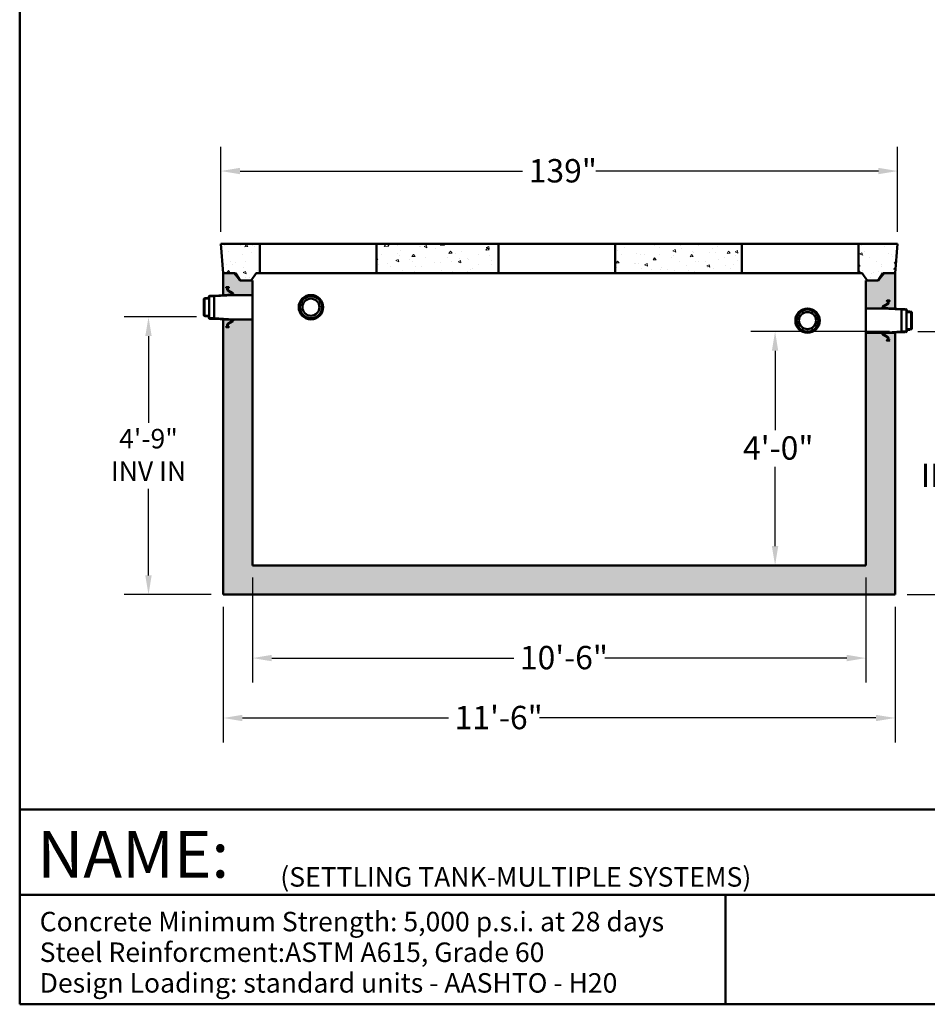
# Model space of a CAD drawing. Units: inches. Extents: x 10 to 330, y 10 to 430.
# Drawn here: x 10 to 196, y 10 to 212 of the extents above; entities that cross this region are included whole.
import ezdxf
from ezdxf.enums import TextEntityAlignment as Align

# ---------------------------------------------------------------- set-up
doc = ezdxf.new("R2010")
doc.units = ezdxf.units.IN
doc.header["$LTSCALE"] = 1800
doc.header["$MEASUREMENT"] = 0
for name, color, linetype, lineweight in [('Dimensions(ACME )', 7, 'Continuous', 25), ('Sketch Geometry(ACME )', 7, 'Continuous', 50), ('Symbols(ACME )', 7, 'Continuous', 25), ('Title (ANSI)', 7, 'Continuous', 50), ('Visible Edges(ACME )', 7, 'Continuous', 50)]:
    doc.layers.add(name, color=color, linetype=linetype, lineweight=lineweight)
doc.layers.add('Hatch', color=7, linetype='Continuous', lineweight=9, true_color=0x1e1e47)
doc.styles.add('DEFAULT-ACME', font='arial.ttf')
doc.styles.add('Note Text (ANSI)', font='tahoma.ttf')
doc.styles.get("Standard").update_dxf_attribs({"font": 'ROMANS.shx'})
doc.dimstyles.new('Default (ANSI)', dxfattribs={"dimscale": 40, "dimtxt": 0.12, "dimasz": 0.098425, "dimexe": 0.125, "dimexo": 0.0625, "dimgap": 0.031496, "dimtad": 0, "dimtih": 1, "dimtoh": 1, "dimrnd": 1e-08, "dimzin": 3, "dimdsep": 46, "dimlunit": 4, "dimtxsty": 'Note Text (ANSI)', "dimcen": 0.09, "dimdle": 0.393701, "dimclrd": 256, "dimclre": 256, "dimclrt": 7, "dimadec": 0, "dimazin": 1, "dimtfac": 1, "dimtofl": 0, "dimtmove": 0, "dimatfit": 3, "dimfxl": 1, "dimtolj": 1, "dimtzin": 4, "dimlwd": -1, "dimlwe": -1, "dimarcsym": 0})
doc.dimstyles.new('DEFAULT-ACME -01', dxfattribs={"dimscale": 40, "dimtxt": 0.12, "dimasz": 0.098425, "dimexe": 0.125, "dimexo": 0.0625, "dimgap": 0.031496, "dimtad": 0, "dimtih": 1, "dimtoh": 1, "dimrnd": 1e-08, "dimzin": 1, "dimdsep": 46, "dimlunit": 5, "dimtxsty": 'DEFAULT-ACME', "dimcen": 0.09, "dimdle": 0.393701, "dimclrd": 256, "dimclre": 256, "dimclrt": 7, "dimadec": 0, "dimazin": 0, "dimtfac": 1, "dimtofl": 0, "dimtmove": 0, "dimatfit": 3, "dimfxl": 1, "dimfrac": 2, "dimtolj": 1, "dimtzin": 0, "dimlwd": 25, "dimlwe": 25, "dimarcsym": 0})

# ---------------------------------------------------------------- blocks, each defined once
blk = doc.blocks.new('Borders Back-Sheet2')
at = {"layer": 'Sketch Geometry(ACME )'}
for p, q in [((0.25, 10.75), (0.25, 0.25)), ((3.875, 0.8125), (3.875, 0.25)), ((0.25, 0.25), (8.25, 0.25))]:
    blk.add_line(p, q, dxfattribs=at)
at = {"layer": 'Title (ANSI)'}
for p, q in [((8.25, 1.25), (0.25, 1.25)), ((0.25, 0.8125), (8.25, 0.8125))]:
    blk.add_line(p, q, dxfattribs=at)
at = {"layer": 'Symbols(ACME )', "color": 7, "insert": (1.5881, 0.954), "char_height": 0.1, "attachment_point": 1, "style": 'DEFAULT-ACME'}
blk.add_mtext('\\fArial|b0|i0;\\H0.1000;(SETTLING TANK-MULTIPLE SYSTEMS)', dxfattribs=at)
at = {"layer": 'Symbols(ACME )', "color": 7, "lineweight": 30, "flags": 63}
for tag, height, p in [('WT-TOP', 0.12, (4.595, 0.69)), ('Date', 0.12, (7.17, 0.67)), ('Co.', 0.16, (6.005, 0.7)), ('Sheet', 0.1, (7.73, 0.39)), ('Ch#', 0.1, (6.48, 0.39)), ('Pg#', 0.1, (7.06, 0.39))]:
    blk.add_attdef(tag, text='', height=height, dxfattribs=at).set_placement(p, align=Align.TOP_LEFT)
at = {"layer": 'Title (ANSI)', "color": 7, "insert": (0.34, 1.14), "char_height": 0.24, "attachment_point": 1, "style": 'Note Text (ANSI)'}
blk.add_mtext('\\fArial Narrow|b1|i0;\\H0.2400;NAME:', dxfattribs=at)
at = {"layer": 'Title (ANSI)', "color": 7, "insert": (0.3526, 0.7247), "char_height": 0.1, "attachment_point": 1, "line_spacing_factor": 0.944221, "style": 'Note Text (ANSI)'}
blk.add_mtext('\\fArial|b0|i0;\\H0.1000;Concrete Minimum Strength: 5,000 p.s.i. at 28 days\\P\\fArial|b0|i0;\\H0.1000;Steel Reinforcment:ASTM A615, Grade 60\\P\\fArial|b0|i0;\\H0.1000;Design Loading: standard units - AASHTO - H20', dxfattribs=at)
at = {"layer": 'Title (ANSI)', "color": 7, "lineweight": 30, "flags": 63}
for tag, height, p in [('<Name>^M', 0.18, (1.25, 1.1725)), ('ITEM:', 0.14, (5.9919, 0.9884)), ('<WT-B>', 0.12, (4.735, 0.45))]:
    blk.add_attdef(tag, text='', height=height, dxfattribs=at).set_placement(p, align=Align.TOP_LEFT)
blk = doc.blocks.new('*D10')
at = {"layer": 'Defpoints', "color": 0, "transparency": 16777216}
for p in [(51.82, 94.13), (189.82, 94.13), (189.82, 68.79)]:
    blk.add_point(p, dxfattribs=at)
at = {"layer": 'Dimensions(ACME )', "color": 156, "true_color": 0x004080, "transparency": 16777216}
for p, q in [((51.82, 91.63), (51.82, 63.79)), ((189.82, 91.63), (189.82, 63.79)), ((55.76, 68.79), (98.08, 68.79)), ((185.88, 68.79), (116.76, 68.79))]:
    blk.add_line(p, q, dxfattribs=at)
for points in [[(55.76, 69.44), (55.76, 68.13), (51.82, 68.79)], [(185.88, 69.44), (185.88, 68.13), (189.82, 68.79)]]:
    blk.add_solid(points, dxfattribs=at)
at = {"layer": 'Dimensions(ACME )', "color": 7, "transparency": 16777216, "insert": (99.34, 71.28), "char_height": 4.8, "attachment_point": 1, "style": 'Note Text (ANSI)'}
blk.add_mtext('\\A1;11\'-6"', dxfattribs=at)
blk = doc.blocks.new('*D11')
at = {"layer": 'Defpoints', "color": 0, "transparency": 16777216}
for p in [(57.82, 100.13), (183.82, 100.13), (57.82, 81.09)]:
    blk.add_point(p, dxfattribs=at)
at = {"layer": 'Dimensions(ACME )', "color": 156, "true_color": 0x004080, "transparency": 16777216}
for p, q in [((57.82, 97.63), (57.82, 76.09)), ((183.82, 97.63), (183.82, 76.09)), ((61.76, 81.09), (111.48, 81.09)), ((179.88, 81.09), (130.16, 81.09))]:
    blk.add_line(p, q, dxfattribs=at)
for points in [[(61.76, 81.75), (61.76, 80.44), (57.82, 81.09)], [(179.88, 81.75), (179.88, 80.44), (183.82, 81.09)]]:
    blk.add_solid(points, dxfattribs=at)
at = {"layer": 'Dimensions(ACME )', "color": 7, "transparency": 16777216, "insert": (112.74, 83.59), "char_height": 4.8, "attachment_point": 1, "style": 'Note Text (ANSI)'}
blk.add_mtext('\\A1;10\'-6"', dxfattribs=at)
blk = doc.blocks.new('*D17')
at = {"layer": 'Defpoints', "color": 0, "transparency": 16777216}
for p in [(36.46, 151.14), (48.83, 151.14), (51.82, 94.13)]:
    blk.add_point(p, dxfattribs=at)
at = {"layer": 'Dimensions(ACME )', "color": 156, "true_color": 0x004080, "transparency": 16777216}
for p, q in [((46.33, 151.14), (31.46, 151.14)), ((36.46, 147.21), (36.46, 129.41)), ((36.46, 98.07), (36.46, 115.87)), ((49.32, 94.13), (31.46, 94.13))]:
    blk.add_line(p, q, dxfattribs=at)
for points in [[(35.8, 147.21), (37.11, 147.21), (36.46, 151.14)], [(35.8, 98.07), (37.11, 98.07), (36.46, 94.13)]]:
    blk.add_solid(points, dxfattribs=at)
at = {"layer": 'Dimensions(ACME )', "color": 7, "transparency": 16777216, "insert": (36.46, 128.15), "char_height": 4.8, "attachment_point": 2, "style": 'Note Text (ANSI)'}
blk.add_mtext('\\A1;\\fTahoma|b0|i0;\\H4.0000;4\'-9"\\P\\fTahoma|b0|i0;\\H4.0000;INV IN', dxfattribs=at)
blk = doc.blocks.new('*D29')
at = {"layer": 'Defpoints', "color": 0, "linetype": 'Continuous', "transparency": 16777216}
for p in [(190.32, 181.09), (51.32, 166.13), (190.32, 166.13)]:
    blk.add_point(p, dxfattribs=at)
at = {"layer": 'Dimensions(ACME )', "color": 156, "linetype": 'Continuous', "lineweight": 25, "true_color": 0x004080, "transparency": 16777216}
for p, q in [((51.32, 168.63), (51.32, 186.09)), ((190.32, 168.63), (190.32, 186.09)), ((55.26, 181.09), (113.3, 181.09)), ((186.38, 181.09), (128.34, 181.09))]:
    blk.add_line(p, q, dxfattribs=at)
at = {"layer": 'Dimensions(ACME )', "color": 156, "linetype": 'Continuous', "true_color": 0x004080, "transparency": 16777216}
for points in [[(55.26, 181.75), (55.26, 180.44), (51.32, 181.09)], [(186.38, 181.75), (186.38, 180.44), (190.32, 181.09)]]:
    blk.add_solid(points, dxfattribs=at)
at = {"layer": 'Dimensions(ACME )', "color": 7, "linetype": 'Continuous', "lineweight": 25, "transparency": 16777216, "insert": (114.56, 183.55), "char_height": 4.8, "attachment_point": 1, "style": 'DEFAULT-ACME'}
blk.add_mtext('\\A1;139"', dxfattribs=at)
blk = doc.blocks.new('*D31')
at = {"layer": 'Defpoints', "color": 0, "transparency": 16777216}
for p in [(165.16, 148.12), (191.14, 148.12), (176.17, 100.13)]:
    blk.add_point(p, dxfattribs=at)
at = {"layer": 'Dimensions(ACME )', "color": 156, "true_color": 0x004080, "transparency": 16777216}
for p, q in [((188.64, 148.12), (160.16, 148.12)), ((165.16, 144.19), (165.16, 127.89)), ((165.16, 104.07), (165.16, 120.37))]:
    blk.add_line(p, q, dxfattribs=at)
for points in [[(164.5, 144.19), (165.81, 144.19), (165.16, 148.12)], [(164.5, 104.07), (165.81, 104.07), (165.16, 100.13)]]:
    blk.add_solid(points, dxfattribs=at)
at = {"layer": 'Dimensions(ACME )', "color": 7, "transparency": 16777216, "insert": (158.58, 126.63), "char_height": 4.8, "attachment_point": 1, "style": 'Note Text (ANSI)'}
blk.add_mtext('\\A1;4\'-0"', dxfattribs=at)
blk = doc.blocks.new('*D32')
at = {"layer": 'Defpoints', "color": 0, "transparency": 16777216}
for p in [(192.01, 148.12), (207.76, 148.12), (189.82, 94.13)]:
    blk.add_point(p, dxfattribs=at)
at = {"layer": 'Dimensions(ACME )', "color": 156, "true_color": 0x004080, "transparency": 16777216}
for p, q in [((194.51, 148.12), (212.76, 148.12)), ((207.76, 144.19), (207.76, 130.28)), ((207.76, 98.07), (207.76, 114.67)), ((192.32, 94.13), (212.76, 94.13))]:
    blk.add_line(p, q, dxfattribs=at)
for points in [[(207.1, 144.19), (208.42, 144.19), (207.76, 148.12)], [(207.1, 98.07), (208.42, 98.07), (207.76, 94.13)]]:
    blk.add_solid(points, dxfattribs=at)
at = {"layer": 'Dimensions(ACME )', "color": 7, "transparency": 16777216, "insert": (207.76, 129.02), "char_height": 4.8, "attachment_point": 2, "style": 'Note Text (ANSI)'}
blk.add_mtext('\\A1;\\fTahoma|b0|i0;\\H4.8000;4\'-6"\\P\\fTahoma|b0|i0;\\H4.8000;INV OUT', dxfattribs=at)

msp = doc.modelspace()

# ---------------------------------------------------------------- hatches: boundary and pattern name
at = {"layer": 'Hatch'}
h = msp.add_hatch(dxfattribs=at)
h.set_pattern_fill('AR-CONC', color=256, scale=0.84776, angle=135, style=0, pattern_type=2)
h.paths.add_polyline_path([(83.32, 166.133), (83.32, 160.133), (108.32, 160.133), (108.32, 166.133)])
h.paths.add_polyline_path([(59.32, 160.133), (59.32, 166.133), (51.32, 166.133), (51.82, 160.133), (54.07, 160.133), (54.32, 160.133), (55.32, 158.633), (57.57, 158.633), (58.57, 160.133)])
h.paths.add_polyline_path([(182.32, 166.133), (182.32, 160.133), (183.07, 160.133), (184.07, 158.633), (186.32, 158.633), (187.32, 160.133), (187.57, 160.133), (189.82, 160.133), (190.32, 166.133)])
h.paths.add_polyline_path([(158.32, 160.133), (158.32, 166.133), (132.32, 166.133), (132.32, 160.133)])
h = msp.add_hatch(dxfattribs=at)
h.set_pattern_fill('AR-CONC', color=256, scale=0.84776, angle=45, style=0, pattern_type=2)
h.paths.add_polyline_path([(186.32, 158.633), (184.07, 158.633), (183.82, 158.633), (183.82, 152.883), (187.25, 152.883), (189.038, 152.883), (189.82, 152.883), (189.82, 160.133), (187.57, 160.133)])
h.paths.add_polyline_path([(57.82, 158.633), (57.57, 158.633), (55.32, 158.633), (54.07, 160.133), (51.82, 160.133), (51.82, 155.633), (52.039, 155.633), (53.827, 155.633), (57.82, 155.633)])
h.paths.add_polyline_path([(51.82, 94.133), (189.82, 94.133), (189.82, 147.883), (189.038, 147.883), (187.25, 147.883), (183.82, 147.883), (183.82, 100.133), (57.82, 100.133), (57.82, 150.633), (53.827, 150.633), (52.039, 150.633), (51.82, 150.633)])
h = msp.add_hatch(dxfattribs=at)
h.set_pattern_fill('ANSI31', color=256, scale=40, angle=75, style=0)
edge = h.paths.add_edge_path()
edge.add_ellipse((48.085, 151.503), major_axis=(-0.125, 0), ratio=1, start_angle=0, end_angle=90)
edge.add_line((48.085, 151.378), (48.878, 151.378))
edge.add_ellipse((48.878, 151.315), major_axis=(0, 0.0625), ratio=1, start_angle=270, end_angle=360, ccw=False)
edge.add_line((48.94, 151.315), (48.94, 150.998))
edge.add_ellipse((49.065, 150.998), major_axis=(-0.125, 0), ratio=1, start_angle=0, end_angle=90)
edge.add_line((49.065, 150.873), (49.94, 150.873))
edge.add_line((49.94, 150.873), (53.827, 150.633))
edge.add_line((53.827, 150.633), (53.85, 150.631))
edge.add_line((53.85, 150.631), (53.85, 150.328))
edge.add_line((53.85, 150.328), (53.92, 150.243))
edge.add_line((53.92, 150.243), (53.85, 150.265))
edge.add_line((53.85, 150.265), (52.771, 149.633))
edge.add_ellipse((52.803, 149.579), major_axis=(0, 0.0625), ratio=1, start_angle=30.35262, end_angle=90)
edge.add_line((52.74, 149.579), (52.74, 149.262))
edge.add_ellipse((52.865, 149.262), major_axis=(-0.125, 0), ratio=1, start_angle=0, end_angle=90)
edge.add_line((52.865, 149.137), (52.928, 149.137))
edge.add_ellipse((52.928, 149.074), major_axis=(-0.0075, 0.062), ratio=1, start_angle=270, end_angle=353.1079, ccw=False)
edge.add_ellipse((52.928, 149.089), major_axis=(0.0625, 0), ratio=1, start_angle=270, end_angle=353.1079, ccw=False)
edge.add_line((52.928, 149.027), (52.443, 149.027))
edge.add_ellipse((52.443, 149.089), major_axis=(0.0075, -0.062), ratio=1, start_angle=270, end_angle=353.1079, ccw=False)
edge.add_ellipse((52.443, 149.074), major_axis=(-0.0625, 0), ratio=1, start_angle=270, end_angle=353.1079, ccw=False)
edge.add_line((52.443, 149.137), (52.505, 149.137))
edge.add_ellipse((52.505, 149.262), major_axis=(0, -0.125), ratio=1, start_angle=0, end_angle=90)
edge.add_line((52.63, 149.262), (52.63, 149.534))
edge.add_ellipse((52.88, 149.534), major_axis=(-0.216, -0.126), ratio=1, start_angle=270, end_angle=329.64738, ccw=False)
edge.add_line((52.754, 149.75), (53.74, 150.328))
edge.add_line((53.74, 150.328), (53.74, 150.528))
edge.add_line((53.74, 150.528), (52.039, 150.633))
edge.add_line((52.039, 150.633), (49.937, 150.763))
edge.add_line((49.937, 150.763), (49.208, 150.763))
edge.add_line((49.208, 150.763), (49.162, 150.819))
edge.add_line((49.162, 150.819), (49.093, 150.763))
edge.add_line((49.093, 150.763), (49.08, 150.763))
edge.add_ellipse((49.08, 151.013), major_axis=(0, -0.25), ratio=1, start_angle=270, end_angle=360, ccw=False)
edge.add_line((48.83, 151.013), (48.83, 151.143))
edge.add_ellipse((48.705, 151.143), major_axis=(0.125, 0), ratio=1, start_angle=0, end_angle=90)
edge.add_line((48.705, 151.268), (48.218, 151.268))
edge.add_line((48.218, 151.268), (48.155, 151.3))
edge.add_line((48.155, 151.3), (48.1, 151.268))
edge.add_ellipse((48.1, 151.518), major_axis=(0, -0.25), ratio=1, start_angle=270, end_angle=360, ccw=False)
edge.add_line((47.85, 151.518), (47.85, 154.748))
edge.add_ellipse((48.1, 154.748), major_axis=(-0.25, 0), ratio=1, start_angle=270, end_angle=360, ccw=False)
edge.add_line((48.1, 154.998), (48.155, 154.966))
edge.add_line((48.155, 154.966), (48.218, 154.998))
edge.add_line((48.218, 154.998), (48.705, 154.998))
edge.add_ellipse((48.705, 155.123), major_axis=(0, -0.125), ratio=1, start_angle=0, end_angle=90)
edge.add_line((48.83, 155.123), (48.83, 155.253))
edge.add_ellipse((49.08, 155.253), major_axis=(-0.25, 0), ratio=1, start_angle=270, end_angle=360, ccw=False)
edge.add_line((49.08, 155.503), (49.093, 155.503))
edge.add_line((49.093, 155.503), (49.162, 155.446))
edge.add_line((49.162, 155.446), (49.208, 155.503))
edge.add_line((49.208, 155.503), (49.937, 155.503))
edge.add_line((49.937, 155.503), (52.039, 155.633))
edge.add_line((52.039, 155.633), (53.74, 155.738))
edge.add_line((53.74, 155.738), (53.74, 155.938))
edge.add_line((53.74, 155.938), (52.754, 156.515))
edge.add_ellipse((52.88, 156.731), major_axis=(0, -0.25), ratio=1, start_angle=270, end_angle=329.64738, ccw=False)
edge.add_line((52.63, 156.731), (52.63, 157.004))
edge.add_ellipse((52.505, 157.004), major_axis=(0.125, 0), ratio=1, start_angle=0, end_angle=90)
edge.add_line((52.505, 157.129), (52.443, 157.129))
edge.add_ellipse((52.443, 157.191), major_axis=(0.0075, -0.062), ratio=1, start_angle=270, end_angle=353.1079, ccw=False)
edge.add_ellipse((52.443, 157.176), major_axis=(-0.0625, 0), ratio=1, start_angle=270, end_angle=353.1079, ccw=False)
edge.add_line((52.443, 157.239), (52.928, 157.239))
edge.add_ellipse((52.928, 157.176), major_axis=(-0.0075, 0.062), ratio=1, start_angle=270, end_angle=353.1079, ccw=False)
edge.add_ellipse((52.928, 157.191), major_axis=(0.0625, 0), ratio=1, start_angle=270, end_angle=353.1079, ccw=False)
edge.add_line((52.928, 157.129), (52.865, 157.129))
edge.add_ellipse((52.865, 157.004), major_axis=(0, 0.125), ratio=1, start_angle=0, end_angle=90)
edge.add_line((52.74, 157.004), (52.74, 156.687))
edge.add_ellipse((52.803, 156.687), major_axis=(-0.0539, 0.0316), ratio=1, start_angle=30.35262, end_angle=90)
edge.add_line((52.771, 156.633), (53.85, 156.001))
edge.add_line((53.85, 156.001), (53.92, 156.023))
edge.add_line((53.92, 156.023), (53.85, 155.938))
edge.add_line((53.85, 155.938), (53.85, 155.634))
edge.add_line((53.85, 155.634), (53.827, 155.633))
edge.add_line((53.827, 155.633), (49.94, 155.393))
edge.add_line((49.94, 155.393), (49.065, 155.393))
edge.add_ellipse((49.065, 155.268), major_axis=(0, 0.125), ratio=1, start_angle=0, end_angle=90)
edge.add_line((48.94, 155.268), (48.94, 154.95))
edge.add_ellipse((48.878, 154.95), major_axis=(0.0625, 0), ratio=1, start_angle=270, end_angle=360, ccw=False)
edge.add_line((48.878, 154.888), (48.085, 154.888))
edge.add_ellipse((48.085, 154.763), major_axis=(0, 0.125), ratio=1, start_angle=0, end_angle=90)
edge.add_line((47.96, 154.763), (47.96, 151.503))
h = msp.add_hatch(dxfattribs=at)
h.set_pattern_fill('ANSI31', color=256, scale=40, angle=15, style=0)
edge = h.paths.add_edge_path()
edge.add_ellipse((192.992, 152.013), major_axis=(0.125, 0), ratio=1, start_angle=0, end_angle=90)
edge.add_line((192.992, 152.138), (192.2, 152.138))
edge.add_ellipse((192.2, 152.2), major_axis=(0, -0.0625), ratio=1, start_angle=270, end_angle=360, ccw=False)
edge.add_line((192.137, 152.2), (192.137, 152.518))
edge.add_ellipse((192.012, 152.518), major_axis=(0.125, 0), ratio=1, start_angle=0, end_angle=90)
edge.add_line((192.012, 152.643), (191.137, 152.643))
edge.add_line((191.137, 152.643), (187.25, 152.883))
edge.add_line((187.25, 152.883), (187.227, 152.884))
edge.add_line((187.227, 152.884), (187.227, 153.188))
edge.add_line((187.227, 153.188), (187.157, 153.273))
edge.add_line((187.157, 153.273), (187.227, 153.251))
edge.add_line((187.227, 153.251), (188.306, 153.883))
edge.add_ellipse((188.275, 153.937), major_axis=(0, -0.0625), ratio=1, start_angle=30.35262, end_angle=90)
edge.add_line((188.337, 153.937), (188.337, 154.254))
edge.add_ellipse((188.212, 154.254), major_axis=(0.125, 0), ratio=1, start_angle=0, end_angle=90)
edge.add_line((188.212, 154.379), (188.15, 154.379))
edge.add_ellipse((188.15, 154.441), major_axis=(0.0075, -0.062), ratio=1, start_angle=270, end_angle=353.1079, ccw=False)
edge.add_ellipse((188.15, 154.426), major_axis=(-0.0625, 0), ratio=1, start_angle=270, end_angle=353.1079, ccw=False)
edge.add_line((188.15, 154.489), (188.635, 154.489))
edge.add_ellipse((188.635, 154.426), major_axis=(-0.0075, 0.062), ratio=1, start_angle=270, end_angle=353.1079, ccw=False)
edge.add_ellipse((188.635, 154.441), major_axis=(0.0625, 0), ratio=1, start_angle=270, end_angle=353.1079, ccw=False)
edge.add_line((188.635, 154.379), (188.572, 154.379))
edge.add_ellipse((188.572, 154.254), major_axis=(0, 0.125), ratio=1, start_angle=0, end_angle=90)
edge.add_line((188.447, 154.254), (188.447, 153.981))
edge.add_ellipse((188.197, 153.981), major_axis=(0.216, 0.126), ratio=1, start_angle=270, end_angle=329.64738, ccw=False)
edge.add_line((188.323, 153.765), (187.337, 153.188))
edge.add_line((187.337, 153.188), (187.337, 152.988))
edge.add_line((187.337, 152.988), (189.038, 152.883))
edge.add_line((189.038, 152.883), (191.14, 152.753))
edge.add_line((191.14, 152.753), (191.869, 152.753))
edge.add_line((191.869, 152.753), (191.916, 152.696))
edge.add_line((191.916, 152.696), (191.985, 152.753))
edge.add_line((191.985, 152.753), (191.997, 152.753))
edge.add_ellipse((191.997, 152.503), major_axis=(0, 0.25), ratio=1, start_angle=270, end_angle=360, ccw=False)
edge.add_line((192.247, 152.503), (192.247, 152.373))
edge.add_ellipse((192.372, 152.373), major_axis=(-0.125, 0), ratio=1, start_angle=0, end_angle=90)
edge.add_line((192.372, 152.248), (192.86, 152.248))
edge.add_line((192.86, 152.248), (192.922, 152.216))
edge.add_line((192.922, 152.216), (192.977, 152.248))
edge.add_ellipse((192.977, 151.998), major_axis=(0, 0.25), ratio=1, start_angle=270, end_angle=360, ccw=False)
edge.add_line((193.227, 151.998), (193.227, 148.768))
edge.add_ellipse((192.977, 148.768), major_axis=(0.25, 0), ratio=1, start_angle=270, end_angle=360, ccw=False)
edge.add_line((192.977, 148.518), (192.922, 148.55))
edge.add_line((192.922, 148.55), (192.86, 148.518))
edge.add_line((192.86, 148.518), (192.372, 148.518))
edge.add_ellipse((192.372, 148.393), major_axis=(0, 0.125), ratio=1, start_angle=0, end_angle=90)
edge.add_line((192.247, 148.393), (192.247, 148.263))
edge.add_ellipse((191.997, 148.263), major_axis=(0.25, 0), ratio=1, start_angle=270, end_angle=360, ccw=False)
edge.add_line((191.997, 148.013), (191.985, 148.013))
edge.add_line((191.985, 148.013), (191.916, 148.069))
edge.add_line((191.916, 148.069), (191.869, 148.013))
edge.add_line((191.869, 148.013), (191.14, 148.013))
edge.add_line((191.14, 148.013), (189.038, 147.883))
edge.add_line((189.038, 147.883), (187.337, 147.778))
edge.add_line((187.337, 147.778), (187.337, 147.578))
edge.add_line((187.337, 147.578), (188.323, 147))
edge.add_ellipse((188.197, 146.784), major_axis=(0, 0.25), ratio=1, start_angle=270, end_angle=329.64738, ccw=False)
edge.add_line((188.447, 146.784), (188.447, 146.512))
edge.add_ellipse((188.572, 146.512), major_axis=(-0.125, 0), ratio=1, start_angle=0, end_angle=90)
edge.add_line((188.572, 146.387), (188.635, 146.387))
edge.add_ellipse((188.635, 146.324), major_axis=(-0.0075, 0.062), ratio=1, start_angle=270, end_angle=353.1079, ccw=False)
edge.add_ellipse((188.635, 146.339), major_axis=(0.0625, 0), ratio=1, start_angle=270, end_angle=353.1079, ccw=False)
edge.add_line((188.635, 146.277), (188.15, 146.277))
edge.add_ellipse((188.15, 146.339), major_axis=(0.0075, -0.062), ratio=1, start_angle=270, end_angle=353.1079, ccw=False)
edge.add_ellipse((188.15, 146.324), major_axis=(-0.0625, 0), ratio=1, start_angle=270, end_angle=353.1079, ccw=False)
edge.add_line((188.15, 146.387), (188.212, 146.387))
edge.add_ellipse((188.212, 146.512), major_axis=(0, -0.125), ratio=1, start_angle=0, end_angle=90)
edge.add_line((188.337, 146.512), (188.337, 146.829))
edge.add_ellipse((188.275, 146.829), major_axis=(0.0539, -0.0316), ratio=1, start_angle=30.35262, end_angle=90)
edge.add_line((188.306, 146.883), (187.227, 147.515))
edge.add_line((187.227, 147.515), (187.157, 147.493))
edge.add_line((187.157, 147.493), (187.227, 147.578))
edge.add_line((187.227, 147.578), (187.227, 147.881))
edge.add_line((187.227, 147.881), (187.25, 147.883))
edge.add_line((187.25, 147.883), (191.137, 148.123))
edge.add_line((191.137, 148.123), (192.012, 148.123))
edge.add_ellipse((192.012, 148.248), major_axis=(0, -0.125), ratio=1, start_angle=0, end_angle=90)
edge.add_line((192.137, 148.248), (192.137, 148.565))
edge.add_ellipse((192.2, 148.565), major_axis=(-0.0625, 0), ratio=1, start_angle=270, end_angle=360, ccw=False)
edge.add_line((192.2, 148.628), (192.992, 148.628))
edge.add_ellipse((192.992, 148.753), major_axis=(0, -0.125), ratio=1, start_angle=0, end_angle=90)
edge.add_line((193.117, 148.753), (193.117, 152.013))

# ---------------------------------------------------------------- linework, layer by layer
at = {"layer": 'Visible Edges(ACME )'}
for p, q in [((59.32, 166.133), (51.32, 166.133)), ((51.32, 166.133), (51.82, 160.133)), ((59.32, 160.133), (59.32, 166.133)), ((59.32, 166.133), (83.32, 166.133)), ((83.32, 166.133), (83.32, 160.133)), ((108.32, 166.133), (83.32, 166.133)), ((108.32, 160.133), (108.32, 166.133)), ((108.32, 166.133), (132.32, 166.133)), ((158.32, 166.133), (132.32, 166.133)), ((132.32, 166.133), (132.32, 160.133)), ((158.32, 160.133), (158.32, 166.133)), ((158.32, 166.133), (182.32, 166.133)), ((182.32, 166.133), (182.32, 160.133)), ((190.32, 166.133), (182.32, 166.133)), ((189.82, 160.133), (190.32, 166.133)), ((54.07, 160.133), (51.82, 160.133)), ((51.82, 160.133), (51.82, 155.633)), ((51.82, 160.133), (54.32, 160.133)), ((55.32, 158.633), (54.07, 160.133)), ((54.32, 160.133), (55.32, 158.633)), ((57.57, 158.633), (58.57, 160.133)), ((58.57, 160.133), (59.32, 160.133)), ((83.32, 160.133), (59.32, 160.133)), ((83.32, 160.133), (108.32, 160.133)), ((132.32, 160.133), (108.32, 160.133)), ((132.32, 160.133), (158.32, 160.133)), ((182.32, 160.133), (158.32, 160.133)), ((182.32, 160.133), (183.07, 160.133)), ((183.07, 160.133), (184.07, 158.633)), ((187.57, 160.133), (186.32, 158.633)), ((186.32, 158.633), (187.32, 160.133)), ((187.32, 160.133), (189.82, 160.133)), ((189.82, 160.133), (187.57, 160.133)), ((189.82, 152.883), (189.82, 160.133)), ((57.82, 158.633), (55.32, 158.633)), ((55.32, 158.633), (57.57, 158.633)), ((57.82, 155.633), (57.82, 158.633)), ((186.32, 158.633), (183.82, 158.633)), ((183.82, 158.633), (183.82, 152.883)), ((184.07, 158.633), (186.32, 158.633)), ((53.74, 155.738), (49.937, 155.503)), ((52.928, 157.239), (52.443, 157.239)), ((52.443, 157.129), (52.505, 157.129)), ((52.63, 157.004), (52.63, 156.731)), ((52.74, 156.687), (52.74, 157.004)), ((52.754, 156.515), (53.74, 155.938)), ((53.85, 156.001), (52.771, 156.633)), ((52.865, 157.129), (52.928, 157.129)), ((53.74, 155.938), (53.74, 155.738)), ((53.85, 155.938), (53.92, 156.023)), ((53.92, 156.023), (53.85, 156.001)), ((53.85, 155.634), (53.85, 155.938)), ((47.85, 154.748), (47.85, 151.518)), ((47.96, 151.503), (47.96, 154.763)), ((48.085, 154.888), (48.878, 154.888)), ((48.155, 154.966), (48.1, 154.998)), ((48.218, 154.998), (48.155, 154.966)), ((48.705, 154.998), (48.218, 154.998)), ((48.83, 155.253), (48.83, 155.123)), ((48.94, 154.95), (48.94, 155.268)), ((48.94, 154.95), (48.94, 151.315)), ((49.065, 155.393), (49.94, 155.393)), ((49.093, 155.503), (49.08, 155.503)), ((49.162, 155.446), (49.093, 155.503)), ((49.208, 155.503), (49.162, 155.446)), ((49.937, 155.503), (49.208, 155.503)), ((49.94, 155.393), (53.85, 155.634)), ((49.94, 155.393), (49.94, 150.873)), ((51.82, 155.633), (57.82, 155.633)), ((51.82, 155.619), (51.82, 155.633)), ((57.82, 155.633), (57.82, 150.633)), ((188.306, 153.883), (187.227, 153.251)), ((187.337, 153.188), (188.323, 153.765)), ((188.635, 154.489), (188.15, 154.489)), ((188.15, 154.379), (188.212, 154.379)), ((188.337, 154.254), (188.337, 153.937)), ((188.447, 153.981), (188.447, 154.254)), ((188.572, 154.379), (188.635, 154.379)), ((183.82, 152.883), (189.82, 152.883)), ((183.82, 147.883), (183.82, 152.883)), ((187.227, 153.251), (187.157, 153.273)), ((187.157, 153.273), (187.227, 153.188)), ((187.227, 153.188), (187.227, 152.884)), ((187.227, 152.884), (191.137, 152.643)), ((187.337, 152.988), (187.337, 153.188)), ((191.14, 152.753), (187.337, 152.988)), ((189.82, 152.883), (189.82, 152.834)), ((191.137, 152.643), (192.012, 152.643)), ((191.137, 148.123), (191.137, 152.643)), ((191.869, 152.753), (191.14, 152.753)), ((191.916, 152.696), (191.869, 152.753)), ((191.985, 152.753), (191.916, 152.696)), ((191.997, 152.753), (191.985, 152.753)), ((192.137, 152.518), (192.137, 152.2)), ((192.137, 148.565), (192.137, 152.2)), ((192.2, 152.138), (192.992, 152.138)), ((192.247, 152.373), (192.247, 152.503)), ((192.86, 152.248), (192.372, 152.248)), ((192.922, 152.216), (192.86, 152.248)), ((192.977, 152.248), (192.922, 152.216)), ((193.117, 152.013), (193.117, 148.753)), ((193.227, 148.768), (193.227, 151.998)), ((48.878, 151.378), (48.085, 151.378)), ((48.1, 151.268), (48.155, 151.3)), ((48.155, 151.3), (48.218, 151.268)), ((48.218, 151.268), (48.705, 151.268)), ((48.83, 151.143), (48.83, 151.013)), ((48.94, 150.998), (48.94, 151.315)), ((49.94, 150.873), (49.065, 150.873)), ((49.08, 150.763), (49.093, 150.763)), ((49.093, 150.763), (49.162, 150.819)), ((49.162, 150.819), (49.208, 150.763)), ((49.208, 150.763), (49.937, 150.763)), ((49.937, 150.763), (53.74, 150.528)), ((53.85, 150.631), (49.94, 150.873)), ((51.82, 150.633), (51.82, 150.646)), ((57.82, 150.633), (51.82, 150.633)), ((51.82, 150.633), (51.82, 94.133)), ((53.74, 150.328), (52.754, 149.75)), ((52.771, 149.633), (53.85, 150.265)), ((53.74, 150.528), (53.74, 150.328)), ((53.85, 150.328), (53.85, 150.631)), ((53.92, 150.243), (53.85, 150.328)), ((53.85, 150.265), (53.92, 150.243)), ((57.82, 100.133), (57.82, 150.633)), ((52.505, 149.137), (52.443, 149.137)), ((52.443, 149.027), (52.928, 149.027)), ((52.63, 149.534), (52.63, 149.262)), ((52.74, 149.262), (52.74, 149.579)), ((52.928, 149.137), (52.865, 149.137)), ((189.82, 147.883), (183.82, 147.883)), ((183.82, 147.883), (183.82, 100.133)), ((191.137, 148.123), (187.227, 147.881)), ((187.227, 147.881), (187.227, 147.578)), ((187.337, 147.778), (191.14, 148.013)), ((187.337, 147.578), (187.337, 147.778)), ((189.82, 147.931), (189.82, 147.883)), ((189.82, 94.133), (189.82, 147.883)), ((192.012, 148.123), (191.137, 148.123)), ((191.14, 148.013), (191.869, 148.013)), ((191.869, 148.013), (191.916, 148.069)), ((191.916, 148.069), (191.985, 148.013)), ((191.985, 148.013), (191.997, 148.013)), ((192.137, 148.565), (192.137, 148.248)), ((192.992, 148.628), (192.2, 148.628)), ((192.247, 148.263), (192.247, 148.393)), ((192.372, 148.518), (192.86, 148.518)), ((192.86, 148.518), (192.922, 148.55)), ((192.922, 148.55), (192.977, 148.518)), ((187.227, 147.578), (187.157, 147.493)), ((187.157, 147.493), (187.227, 147.515)), ((187.227, 147.515), (188.306, 146.883)), ((188.323, 147), (187.337, 147.578)), ((188.212, 146.387), (188.15, 146.387)), ((188.15, 146.277), (188.635, 146.277)), ((188.337, 146.829), (188.337, 146.512)), ((188.447, 146.512), (188.447, 146.784)), ((188.635, 146.387), (188.572, 146.387)), ((183.82, 100.133), (57.82, 100.133)), ((51.82, 94.133), (189.82, 94.133))]:
    msp.add_line(p, q, dxfattribs=at)
for centre, radius in [((69.82, 153.133), 2.5), ((69.82, 153.133), 2.26), ((69.82, 153.133), 1.755), ((171.82, 150.383), 2.5), ((171.82, 150.383), 2.26), ((171.82, 150.383), 1.755)]:
    msp.add_circle(centre, radius, dxfattribs=at)
for centre, radius, start, end in [((52.443, 157.176), 0.0625, 90, 173.1079), ((52.443, 157.191), 0.0625, 186.8921, 270), ((52.505, 157.004), 0.125, 0, 90), ((52.88, 156.731), 0.25, 180, 239.64738), ((52.865, 157.004), 0.125, 90, 180), ((52.803, 156.687), 0.0625, 180, 239.64738), ((52.928, 157.176), 0.0625, 6.8921, 90), ((52.928, 157.191), 0.0625, 270, 353.1079), ((48.1, 154.748), 0.25, 90, 180), ((48.085, 154.763), 0.125, 90, 180), ((48.705, 155.123), 0.125, 270, 0), ((49.08, 155.253), 0.25, 90, 180), ((48.878, 154.95), 0.0625, 270, 0), ((49.065, 155.268), 0.125, 90, 180), ((188.15, 154.426), 0.0625, 90, 173.1079), ((188.15, 154.441), 0.0625, 186.8921, 270), ((188.212, 154.254), 0.125, 0, 90), ((188.275, 153.937), 0.0625, 300.35262, 0), ((188.197, 153.981), 0.25, 300.35262, 0), ((188.572, 154.254), 0.125, 90, 180), ((188.635, 154.426), 0.0625, 6.8921, 90), ((188.635, 154.441), 0.0625, 270, 353.1079), ((191.997, 152.503), 0.25, 0, 90), ((192.012, 152.518), 0.125, 0, 90), ((192.2, 152.2), 0.0625, 180, 270), ((192.372, 152.373), 0.125, 180, 270), ((192.977, 151.998), 0.25, 0, 90), ((192.992, 152.013), 0.125, 0, 90), ((48.1, 151.518), 0.25, 180, 270), ((48.085, 151.503), 0.125, 180, 270), ((48.705, 151.143), 0.125, 0, 90), ((49.08, 151.013), 0.25, 180, 270), ((48.878, 151.315), 0.0625, 0, 90), ((49.065, 150.998), 0.125, 180, 270), ((52.88, 149.534), 0.25, 120.35262, 180), ((52.803, 149.579), 0.0625, 120.35262, 180), ((52.443, 149.074), 0.0625, 90, 173.1079), ((52.443, 149.089), 0.0625, 186.8921, 270), ((52.505, 149.262), 0.125, 270, 0), ((52.865, 149.262), 0.125, 180, 270), ((52.928, 149.074), 0.0625, 6.8921, 90), ((52.928, 149.089), 0.0625, 270, 353.1079), ((191.997, 148.263), 0.25, 270, 0), ((192.012, 148.248), 0.125, 270, 0), ((192.2, 148.565), 0.0625, 90, 180), ((192.372, 148.393), 0.125, 90, 180), ((192.977, 148.768), 0.25, 270, 0), ((192.992, 148.753), 0.125, 270, 0), ((188.15, 146.324), 0.0625, 90, 173.1079), ((188.15, 146.339), 0.0625, 186.8921, 270), ((188.212, 146.512), 0.125, 270, 0), ((188.275, 146.829), 0.0625, 0, 59.64738), ((188.197, 146.784), 0.25, 0, 59.64738), ((188.572, 146.512), 0.125, 180, 270), ((188.635, 146.324), 0.0625, 6.8921, 90), ((188.635, 146.339), 0.0625, 270, 353.1079)]:
    msp.add_arc(centre, radius, start, end, dxfattribs=at)

# ---------------------------------------------------------------- block references
at = {"xscale": 40, "yscale": 40, "zscale": 40}
msp.add_blockref('Borders Back-Sheet2', (0, 0), dxfattribs=at)

# ---------------------------------------------------------------- dimensions: what is measured, and where the dimension line sits
at = {"layer": 'Dimensions(ACME )', "color": 156, "linetype": 'Continuous', "lineweight": 25, "true_color": 0x004080}
dim = msp.add_linear_dim(base=(190.32, 181.093), p1=(51.32, 166.133), p2=(190.32, 166.133), angle=180, text='<>"', dimstyle='DEFAULT-ACME -01', override={"dimgap": 0.031496, "dimtih": 0, "dimtoh": 0, "dimdec": 2, "dimtol": 0, "dimlim": 0, "dimtp": 0, "dimtm": 0, "dimtdec": 2, "dimatfit": 1}, dxfattribs=at)
dim.commit()
dim.dimension.update_dxf_attribs({"geometry": '*D29', "text_midpoint": (120.82, 181.093), "dimtype": 160})
at = {"layer": 'Dimensions(ACME )', "color": 156, "true_color": 0x004080}
for base, p1, p2, angle, text, picture, middle in [((36.458, 151.143), (51.82, 94.133), (48.83, 151.143), 90, '\\fTahoma|b0|i0;\\H4.0000;<>\\P\\fTahoma|b0|i0;\\H4.0000;INV IN', '*D17', (36.458, 122.638)), ((207.76, 148.123), (189.82, 94.133), (192.012, 148.123), 270, '\\fTahoma|b0|i0;\\H4.8000;<>\\P\\fTahoma|b0|i0;\\H4.8000;INV OUT', '*D32', (207.76, 122.47))]:
    dim = msp.add_linear_dim(base=base, p1=p1, p2=p2, angle=angle, text=text, dimstyle='Default (ANSI)', override={"dimgap": 0.031496, "dimdec": 2, "dimlfac": 1, "dimtol": 0, "dimlim": 0, "dimtp": 0, "dimtm": 0, "dimtdec": 2, "dimatfit": 1, "dimtvp": -0.25}, dxfattribs=at)
    dim.commit()
    dim.dimension.update_dxf_attribs({"geometry": picture, "text_midpoint": middle, "dimtype": 160})
for base, p1, p2, angle, override, picture, middle in [((165.157, 148.123), (176.166, 100.133), (191.137, 148.123), 90, {"dimgap": 0.031496, "dimdec": 2, "dimlfac": 1, "dimse1": 1, "dimtol": 0, "dimlim": 0, "dimtp": 0, "dimtm": 0, "dimtdec": 2, "dimatfit": 1}, '*D31', (165.157, 124.128)), ((57.82, 81.093), (183.82, 100.133), (57.82, 100.133), 180, {"dimgap": 0.031496, "dimtih": 0, "dimtoh": 0, "dimdec": 2, "dimlfac": 1, "dimtol": 0, "dimlim": 0, "dimtp": 0, "dimtm": 0, "dimtdec": 2, "dimatfit": 1}, '*D11', (120.82, 81.093)), ((189.82, 68.786), (51.82, 94.133), (189.82, 94.133), 180, {"dimgap": 0.031496, "dimtih": 0, "dimtoh": 0, "dimdec": 2, "dimlfac": 1, "dimtol": 0, "dimlim": 0, "dimtp": 0, "dimtm": 0, "dimtdec": 2, "dimatfit": 1}, '*D10', (107.423, 68.786))]:
    dim = msp.add_linear_dim(base=base, p1=p1, p2=p2, angle=angle, dimstyle='Default (ANSI)', override=override, dxfattribs=at)
    dim.commit()
    dim.dimension.update_dxf_attribs({"geometry": picture, "text_midpoint": middle, "dimtype": 160})

doc.saveas('drawing.dxf')
